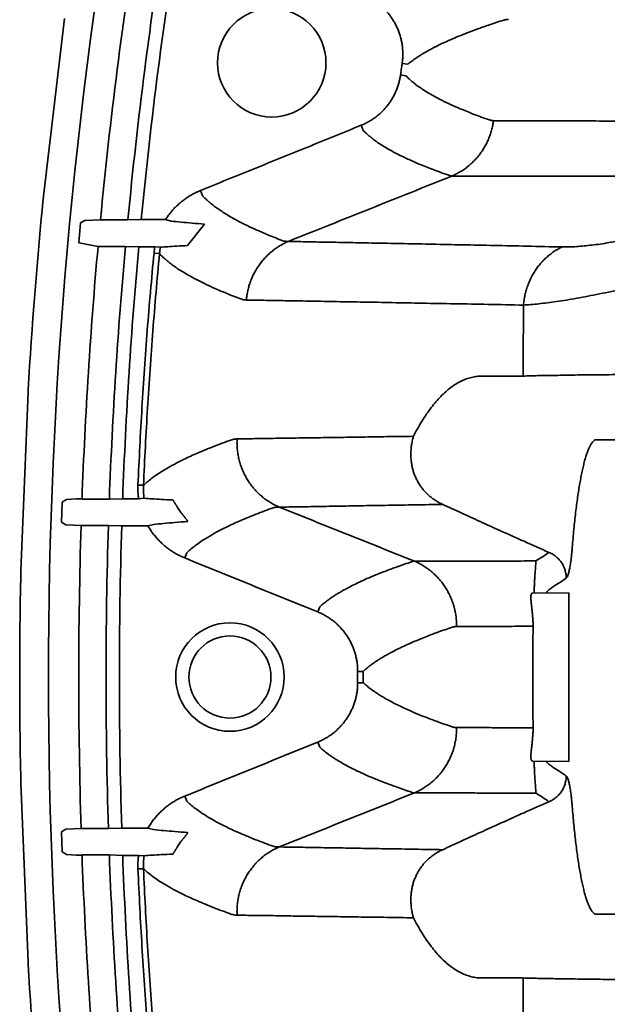
# Model space of a CAD drawing. Units: inches. Extents: x -382 to 395, y 28 to 347.
# Drawn here: x -382 to -373, y 165 to 179 of the extents above; entities that cross this region are included whole.
import ezdxf

# ---------------------------------------------------------------- set-up
doc = ezdxf.new("R2010")
doc.units = ezdxf.units.IN
doc.header["$LTSCALE"] = 14
doc.header["$MEASUREMENT"] = 0
doc.layers.add('Tank', color=3, linetype='CONTINUOUS', lineweight=35)

msp = doc.modelspace()

# ---------------------------------------------------------------- linework, layer by layer
at = {"layer": 'Tank'}
for p, q in [((-381.185, 176.409), (-380.89, 178.914)), ((-376.047, 178.268), (-376.125, 178.279)), ((-376.071, 178.105), (-376.148, 178.116)), ((-376.673, 177.334), (-376.702, 177.407)), ((-378.941, 176.414), (-378.97, 176.487)), ((-380.663, 176.03), (-380.6, 176.066)), ((-380.381, 176.073), (-380.6, 176.066)), ((-380.381, 176.073), (-379.995, 176.073)), ((-379.995, 176.073), (-379.805, 176.078)), ((-379.805, 176.078), (-379.463, 176.078)), ((-379.383, 176.056), (-379.463, 176.078)), ((-380.689, 175.748), (-380.663, 176.03)), ((-379.154, 175.71), (-378.916, 176.014)), ((-380.416, 175.699), (-380.689, 175.748)), ((-380.03, 175.699), (-380.416, 175.699)), ((-379.841, 175.693), (-380.03, 175.699)), ((-379.614, 175.693), (-379.841, 175.693)), ((-379.614, 175.693), (-379.536, 175.687)), ((-379.548, 175.597), (-379.626, 175.605)), ((-374.996, 173.87), (-374.419, 173.87)), ((-381.505, 171.123), (-381.403, 173.643)), ((-373.08, 172.973), (-373.381, 172.973)), ((-379.774, 172.33), (-379.852, 172.333)), ((-380.929, 171.809), (-380.92, 172.091)), ((-380.92, 172.091), (-380.859, 172.128)), ((-380.859, 172.128), (-380.72, 172.137)), ((-380.72, 172.137), (-380.642, 172.137)), ((-380.642, 172.136), (-380.257, 172.136)), ((-380.257, 172.136), (-380.068, 172.141)), ((-380.068, 172.141), (-379.843, 172.141)), ((-379.843, 172.141), (-379.765, 172.147)), ((-380.871, 171.771), (-380.929, 171.809)), ((-380.654, 171.762), (-380.871, 171.771)), ((-380.27, 171.762), (-380.654, 171.762)), ((-380.27, 171.762), (-380.082, 171.756)), ((-379.632, 171.777), (-379.711, 171.756)), ((-379.711, 171.756), (-380.082, 171.756)), ((-379.163, 171.378), (-379.192, 171.305)), ((-374.281, 170.811), (-373.772, 170.815)), ((-373.772, 169.626), (-373.772, 170.815)), ((-377.286, 170.616), (-377.316, 170.544)), ((-376.674, 169.706), (-376.753, 169.706)), ((-376.674, 169.546), (-376.753, 169.546)), ((-373.772, 169.626), (-373.772, 168.437)), ((-377.286, 168.636), (-377.316, 168.708)), ((-374.281, 168.441), (-373.772, 168.437)), ((-381.505, 168.129), (-381.403, 165.609)), ((-379.163, 167.874), (-379.192, 167.947)), ((-380.871, 167.481), (-380.929, 167.443)), ((-380.654, 167.49), (-380.871, 167.481)), ((-380.27, 167.49), (-380.654, 167.49)), ((-380.27, 167.49), (-380.082, 167.496)), ((-379.711, 167.496), (-380.082, 167.496)), ((-379.632, 167.475), (-379.711, 167.496)), ((-380.929, 167.443), (-380.92, 167.161)), ((-380.92, 167.161), (-380.859, 167.124)), ((-380.859, 167.124), (-380.72, 167.116)), ((-380.72, 167.116), (-380.642, 167.116)), ((-380.642, 167.117), (-380.257, 167.117)), ((-380.257, 167.117), (-380.068, 167.111)), ((-380.068, 167.111), (-379.843, 167.111)), ((-379.843, 167.111), (-379.765, 167.105)), ((-379.774, 166.922), (-379.852, 166.919)), ((-373.08, 166.28), (-373.381, 166.28)), ((-374.996, 165.382), (-374.419, 165.382))]:
    msp.add_line(p, q, dxfattribs=at)
msp.add_circle((-377.965, 178.288), 0.765, dxfattribs=at)
for centre, radius, start, end in [((-312.8, 169.626), 68.316, 159.8159, 180), ((-312.8, 169.626), 67.888, 170.94913, 174.55113), ((-312.8, 169.626), 67.503, 170.89712, 174.51999), ((-312.8, 169.626), 67.315, 170.87656, 174.49957), ((-312.8, 169.626), 68.721, 174.3628, 176.62178), ((-379.465, 176.206), 1.732, 173.2841, 174.3628), ((-312.8, 169.626), 67.888, 174.86748, 177.8816), ((-312.8, 169.626), 67.503, 174.83815, 177.86952), ((-312.8, 169.626), 67.315, 174.82873, 177.85854), ((-379.673, 173.574), 1.732, 176.6218, 177.7005), ((-312.8, 169.626), 67.888, 178.19678, 180), ((-312.8, 169.626), 67.503, 178.18651, 180), ((-312.8, 169.626), 67.315, 178.18646, 180), ((-312.8, 169.626), 68.721, 178.77921, 180), ((-379.774, 171.053), 1.732, 177.7005, 178.7792), ((-378.555, 169.626), 0.765, 0, 180), ((-378.555, 169.626), 0.579, 0, 180), ((-312.8, 169.626), 68.721, 180, 181.22079), ((-312.8, 169.626), 68.316, 180, 200.1841), ((-312.8, 169.626), 67.888, 180, 181.80322), ((-312.8, 169.626), 67.503, 180, 181.81349), ((-312.8, 169.626), 67.315, 180, 181.81354), ((-378.555, 169.626), 0.765, 180, 0), ((-378.555, 169.626), 0.579, 180, 0), ((-379.774, 168.199), 1.732, 181.2208, 182.2995), ((-312.8, 169.626), 67.888, 182.1184, 185.13252), ((-312.8, 169.626), 67.503, 182.13048, 185.16185), ((-312.8, 169.626), 67.315, 182.14146, 185.17127), ((-379.673, 165.679), 1.732, 182.2995, 183.3782), ((-312.8, 169.626), 68.721, 183.37822, 185.6372)]:
    msp.add_arc(centre, radius, start, end, dxfattribs=at)
for points, start_tangent, end_tangent in [([(-376.125, 178.279), (-376.118, 178.339), (-376.115, 178.399), (-376.117, 178.459), (-376.122, 178.519), (-376.131, 178.579), (-376.144, 178.637), (-376.161, 178.695), (-376.182, 178.751), (-376.206, 178.806), (-376.234, 178.859), (-376.266, 178.91), (-376.301, 178.959), (-376.339, 179.005), (-376.38, 179.049), (-376.423, 179.09), (-376.47, 179.128), (-376.519, 179.162), (-376.57, 179.194), (-376.623, 179.222), (-376.678, 179.246)], (0.14441, 0.989518), (-0.926578, 0.376101)), ([(-374.691, 178.89), (-374.905, 178.82), (-375.083, 178.757), (-375.233, 178.7), (-375.361, 178.648), (-375.47, 178.601), (-375.563, 178.559), (-375.642, 178.52), (-375.71, 178.485), (-375.77, 178.452), (-375.823, 178.422), (-375.87, 178.393), (-375.91, 178.367), (-375.946, 178.344), (-375.976, 178.322), (-376.003, 178.302), (-376.026, 178.284), (-376.047, 178.268)], (-0.953061, -0.30278), (-0.773222, -0.634135)), ([(-374.623, 178.901), (-374.646, 178.9), (-374.668, 178.896), (-374.691, 178.89)], (-0.999992, -0.004006), (-0.953061, -0.302779)), ([(-376.148, 178.116), (-376.137, 178.197), (-376.125, 178.279)], (0.141687, 0.989912), (0.144414, 0.989517)), ([(-376.702, 177.407), (-376.649, 177.431), (-376.597, 177.458), (-376.546, 177.489), (-376.498, 177.523), (-376.453, 177.56), (-376.409, 177.599), (-376.369, 177.642), (-376.331, 177.687), (-376.296, 177.735), (-376.265, 177.784), (-376.236, 177.836), (-376.212, 177.889), (-376.19, 177.944), (-376.173, 178), (-376.159, 178.058), (-376.148, 178.116)], (0.926651, 0.375922), (0.141691, 0.989911)), ([(-374.894, 177.482), (-375.123, 177.566), (-375.314, 177.644), (-375.471, 177.713), (-375.598, 177.775), (-375.701, 177.831), (-375.787, 177.882), (-375.858, 177.928), (-375.918, 177.97), (-375.967, 178.009), (-376.008, 178.044), (-376.042, 178.076), (-376.071, 178.105)], (-0.943933, 0.330138), (-0.681773, 0.731564)), ([(-374.837, 177.472), (-374.848, 177.405), (-374.863, 177.338), (-374.884, 177.272), (-374.908, 177.208), (-374.937, 177.146), (-374.971, 177.086), (-375.008, 177.029), (-375.049, 176.974), (-375.093, 176.923), (-375.142, 176.875), (-375.193, 176.83), (-375.247, 176.789), (-375.304, 176.753), (-375.363, 176.72), (-375.424, 176.691)], (-0.128188, -0.99175), (-0.921379, -0.388665)), ([(-374.837, 177.472), (-374.856, 177.473), (-374.875, 177.477), (-374.894, 177.482)], (-0.999995, 0.00329), (-0.943932, 0.33014)), ([(-370.137, 177.456), (-370.646, 177.458), (-371.134, 177.46), (-371.602, 177.461), (-372.048, 177.463), (-372.472, 177.464), (-372.876, 177.466), (-373.257, 177.467), (-373.617, 177.468), (-373.955, 177.469), (-374.271, 177.47), (-374.565, 177.471), (-374.837, 177.472)], (-0.999993, 0.003629), (-0.999995, 0.00329)), ([(-378.97, 176.487), (-378.214, 176.794), (-377.458, 177.1), (-376.702, 177.407)], (0.92665, 0.375926), (0.926653, 0.375918)), ([(-375.482, 176.708), (-375.714, 176.792), (-375.907, 176.87), (-376.065, 176.94), (-376.194, 177.002), (-376.299, 177.059), (-376.385, 177.11), (-376.458, 177.156), (-376.518, 177.199), (-376.568, 177.238), (-376.61, 177.273), (-376.644, 177.305), (-376.673, 177.334)], (-0.944676, 0.328006), (-0.683956, 0.729524)), ([(-373.867, 175.691), (-373.781, 175.691), (-373.687, 175.695), (-373.586, 175.703), (-373.477, 175.714), (-373.361, 175.728), (-373.239, 175.747), (-373.11, 175.769), (-372.975, 175.794), (-372.833, 175.823), (-372.685, 175.856), (-372.532, 175.892), (-372.372, 175.931), (-372.208, 175.974), (-372.038, 176.02), (-371.863, 176.07), (-371.683, 176.123), (-371.499, 176.179), (-371.31, 176.239), (-371.117, 176.302), (-370.92, 176.367), (-370.72, 176.437), (-370.516, 176.509), (-370.308, 176.584), (-370.098, 176.662), (-369.885, 176.743), (-369.67, 176.827)], (0.999765, -0.021676), (0.930248, 0.366932)), ([(-377.729, 175.77), (-376.576, 176.23), (-375.424, 176.691)], (0.928478, 0.371388), (0.928499, 0.371335)), ([(-375.424, 176.691), (-375.444, 176.694), (-375.463, 176.7), (-375.482, 176.708)], (-0.995963, 0.089769), (-0.896823, 0.44239)), ([(-370.664, 176.685), (-371.18, 176.685), (-371.674, 176.686), (-372.148, 176.687), (-372.599, 176.687), (-373.029, 176.688), (-373.438, 176.689), (-373.824, 176.689), (-374.189, 176.69), (-374.531, 176.69), (-374.851, 176.691), (-375.149, 176.691), (-375.424, 176.691)], (-0.999999, 0.00136), (-0.999999, 0.001392)), ([(-379.463, 176.078), (-379.429, 176.127), (-379.393, 176.174), (-379.355, 176.219), (-379.314, 176.262), (-379.27, 176.302), (-379.225, 176.339), (-379.177, 176.375), (-379.128, 176.407), (-379.077, 176.437), (-379.024, 176.463), (-378.97, 176.487)], (0.540846, 0.841121), (0.926648, 0.37593)), ([(-378.941, 176.414), (-378.922, 176.395), (-378.901, 176.373), (-378.876, 176.349), (-378.846, 176.323), (-378.812, 176.294), (-378.771, 176.263), (-378.722, 176.227), (-378.665, 176.189), (-378.599, 176.147), (-378.521, 176.102), (-378.427, 176.051), (-378.314, 175.993), (-378.177, 175.93), (-378.011, 175.859), (-377.807, 175.778)], (0.67235, -0.740233), (0.93496, -0.354752)), ([(-374.413, 174.871), (-374.31, 174.879), (-374.197, 174.889), (-374.076, 174.904), (-373.946, 174.922), (-373.807, 174.943), (-373.66, 174.968), (-373.505, 174.997), (-373.342, 175.029), (-373.172, 175.064), (-372.995, 175.103), (-372.81, 175.146), (-372.619, 175.191), (-372.421, 175.241), (-372.217, 175.293), (-372.007, 175.349), (-371.791, 175.408), (-371.57, 175.471), (-371.343, 175.536), (-371.111, 175.605), (-370.875, 175.677), (-370.634, 175.752), (-370.389, 175.831), (-370.14, 175.912), (-369.887, 175.996), (-369.632, 176.082), (-369.373, 176.172), (-369.112, 176.264), (-368.85, 176.358), (-368.585, 176.455)], (0.998501, 0.054735), (0.938015, 0.346594)), ([(-379.383, 176.056), (-379.247, 176.041), (-379.089, 176.027), (-378.916, 176.014)], (0.992784, -0.119915), (0.99759, -0.069388)), ([(-379.626, 175.605), (-379.621, 175.649), (-379.614, 175.693)], (0.094796, 0.995497), (0.178002, 0.98403)), ([(-379.548, 175.597), (-379.543, 175.642), (-379.536, 175.687)], (0.094456, 0.995529), (0.184859, 0.982765)), ([(-379.154, 175.71), (-379.305, 175.703), (-379.433, 175.695), (-379.536, 175.687)], (-0.99889, -0.047113), (-0.995917, -0.090279)), ([(-377.729, 175.77), (-377.789, 175.742), (-377.847, 175.71), (-377.903, 175.674), (-377.956, 175.634), (-378.007, 175.591), (-378.054, 175.544), (-378.099, 175.494), (-378.139, 175.441), (-378.177, 175.385), (-378.21, 175.327), (-378.239, 175.267), (-378.265, 175.205), (-378.286, 175.141), (-378.302, 175.076), (-378.315, 175.01), (-378.323, 174.943)], (-0.921692, -0.387923), (-0.083214, -0.996532)), ([(-377.807, 175.778), (-377.782, 175.772), (-377.755, 175.77), (-377.729, 175.77)], (0.965599, -0.260035), (0.998952, 0.045778)), ([(-377.729, 175.77), (-377.45, 175.764), (-377.147, 175.758), (-376.821, 175.752), (-376.47, 175.745), (-376.095, 175.738), (-375.696, 175.73), (-375.274, 175.721), (-374.829, 175.712), (-374.36, 175.702), (-373.867, 175.691)], (0.999819, -0.019015), (0.999765, -0.021678)), ([(-373.867, 175.691), (-373.926, 175.661), (-373.983, 175.626), (-374.038, 175.586), (-374.089, 175.543), (-374.138, 175.495), (-374.183, 175.445), (-374.225, 175.39), (-374.263, 175.333), (-374.298, 175.273), (-374.328, 175.21), (-374.354, 175.145), (-374.376, 175.079), (-374.393, 175.011), (-374.405, 174.941), (-374.413, 174.871)], (-0.904507, -0.426459), (-0.0798, -0.996811)), ([(-379.852, 172.333), (-379.796, 173.425), (-379.721, 174.516), (-379.626, 175.605)], (0.042924, 0.999078), (0.094792, 0.995497)), ([(-379.774, 172.33), (-379.717, 173.42), (-379.642, 174.51), (-379.548, 175.597)], (0.042924, 0.999078), (0.094792, 0.995497)), ([(-379.548, 175.597), (-379.529, 175.577), (-379.508, 175.556), (-379.482, 175.532), (-379.452, 175.506), (-379.417, 175.477), (-379.376, 175.444), (-379.326, 175.409), (-379.269, 175.37), (-379.202, 175.329), (-379.123, 175.283), (-379.028, 175.231), (-378.913, 175.174), (-378.775, 175.11), (-378.608, 175.039), (-378.402, 174.958)], (0.675088, -0.737737), (0.935788, -0.352563)), ([(-378.402, 174.958), (-378.376, 174.95), (-378.35, 174.945), (-378.323, 174.943)], (0.935788, -0.352564), (0.999854, -0.017083)), ([(-378.323, 174.943), (-378.041, 174.938), (-377.734, 174.933), (-377.403, 174.927), (-377.048, 174.92), (-376.668, 174.914), (-376.265, 174.906), (-375.838, 174.898), (-375.386, 174.89), (-374.912, 174.881), (-374.413, 174.871)], (0.999854, -0.017082), (0.999811, -0.019419)), ([(-374.413, 174.871), (-374.416, 174.372), (-374.419, 173.87)], (-0.006066, -0.999982), (-0.004955, -0.999988)), ([(-375.965, 173.021), (-375.905, 173.133), (-375.844, 173.238), (-375.78, 173.336), (-375.715, 173.426), (-375.648, 173.508), (-375.58, 173.583), (-375.51, 173.649), (-375.439, 173.708), (-375.367, 173.757), (-375.294, 173.798), (-375.22, 173.829), (-375.145, 173.852), (-375.071, 173.866), (-374.996, 173.87)], (0.452894, 0.891565), (1, 0.000002)), ([(-374.419, 173.87), (-374.319, 173.873), (-374.209, 173.876), (-374.091, 173.878), (-373.964, 173.88), (-373.828, 173.882), (-373.684, 173.885), (-373.532, 173.887), (-373.373, 173.889), (-373.206, 173.89), (-373.031, 173.892), (-372.85, 173.894), (-372.662, 173.895)], (0.999621, 0.02752), (0.999969, 0.007935)), ([(-375.965, 173.021), (-376.341, 173.016), (-376.698, 173.01), (-377.037, 173.005), (-377.358, 173), (-377.66, 172.996), (-377.943, 172.992), (-378.208, 172.988), (-378.454, 172.984)], (-0.999881, -0.015421), (-0.999898, -0.01429)), ([(-375.553, 172.061), (-375.601, 172.085), (-375.647, 172.112), (-375.691, 172.141), (-375.733, 172.174), (-375.772, 172.209), (-375.809, 172.247), (-375.843, 172.288), (-375.874, 172.331), (-375.902, 172.377), (-375.927, 172.425), (-375.949, 172.475), (-375.968, 172.528), (-375.982, 172.583), (-375.993, 172.64), (-376, 172.7), (-376.002, 172.761), (-376, 172.824), (-375.994, 172.888), (-375.982, 172.954), (-375.965, 173.021)], (-0.909455, 0.415801), (0.278933, 0.96031)), ([(-378.541, 172.968), (-378.787, 172.876), (-379.011, 172.784), (-379.2, 172.698), (-379.352, 172.62), (-379.476, 172.55), (-379.577, 172.486), (-379.657, 172.429), (-379.721, 172.377), (-379.774, 172.33)], (-0.941887, -0.33593), (-0.724201, -0.689589)), ([(-378.454, 172.984), (-378.483, 172.982), (-378.512, 172.977), (-378.541, 172.968)], (-0.999898, -0.014291), (-0.941886, -0.335932)), ([(-377.858, 172.022), (-377.922, 172.052), (-377.983, 172.086), (-378.042, 172.125), (-378.098, 172.168), (-378.151, 172.214), (-378.2, 172.265), (-378.245, 172.319), (-378.287, 172.377), (-378.324, 172.437), (-378.357, 172.5), (-378.386, 172.565), (-378.41, 172.632), (-378.428, 172.701), (-378.442, 172.771), (-378.451, 172.842), (-378.455, 172.913), (-378.454, 172.984)], (-0.921695, 0.387917), (0.051586, 0.998669)), ([(-373.381, 172.973), (-373.4, 172.969), (-373.42, 172.958), (-373.439, 172.939), (-373.458, 172.913), (-373.477, 172.879), (-373.496, 172.838), (-373.515, 172.79), (-373.533, 172.735), (-373.551, 172.673), (-373.568, 172.604), (-373.585, 172.528), (-373.602, 172.446), (-373.618, 172.358), (-373.634, 172.263), (-373.649, 172.163), (-373.663, 172.057), (-373.677, 171.946), (-373.69, 171.829), (-373.703, 171.708), (-373.714, 171.582), (-373.725, 171.452)], (-1, -0.000009), (-0.079664, -0.996822)), ([(-379.843, 172.141), (-379.849, 172.189), (-379.852, 172.237), (-379.853, 172.285), (-379.852, 172.333)], (-0.137427, 0.990512), (0.04292, 0.999079)), ([(-379.765, 172.147), (-379.77, 172.192), (-379.774, 172.238), (-379.775, 172.284), (-379.774, 172.33)], (-0.142686, 0.989768), (0.043312, 0.999062)), ([(-379.765, 172.147), (-379.655, 172.139), (-379.522, 172.131), (-379.365, 172.123)], (0.996469, -0.08396), (0.998957, -0.045669)), ([(-379.365, 172.123), (-379.36, 172.121), (-379.358, 172.118), (-379.354, 172.114), (-379.351, 172.109), (-379.347, 172.103), (-379.342, 172.096), (-379.337, 172.088), (-379.332, 172.08), (-379.326, 172.071), (-379.32, 172.061), (-379.314, 172.05), (-379.307, 172.039), (-379.301, 172.028)], (0.998961, -0.045563), (0.510138, -0.860092)), ([(-375.553, 172.061), (-375.947, 172.054), (-376.319, 172.048), (-376.67, 172.042), (-377, 172.036), (-377.308, 172.031), (-377.594, 172.026), (-377.858, 172.022)], (-0.999848, -0.017437), (-0.999869, -0.016207)), ([(-374.054, 171.384), (-374.404, 171.54), (-374.728, 171.684), (-375.026, 171.819), (-375.3, 171.944), (-375.553, 172.061)], (-0.915118, 0.403185), (-0.907011, 0.421106)), ([(-379.301, 172.028), (-379.285, 172.003), (-379.267, 171.975), (-379.246, 171.946), (-379.221, 171.914)], (0.510134, -0.860095), (0.627836, -0.778345)), ([(-379.221, 171.914), (-379.211, 171.901), (-379.201, 171.889), (-379.192, 171.878), (-379.183, 171.867), (-379.176, 171.858), (-379.169, 171.849), (-379.164, 171.842), (-379.159, 171.836), (-379.156, 171.831), (-379.153, 171.827), (-379.152, 171.824), (-379.152, 171.819)], (0.627829, -0.778351), (-0.997618, -0.068976)), ([(-377.944, 172.014), (-378.188, 171.922), (-378.41, 171.83), (-378.596, 171.744), (-378.747, 171.667), (-378.87, 171.596), (-378.969, 171.533), (-379.048, 171.476), (-379.111, 171.425), (-379.163, 171.378)], (-0.94109, -0.338157), (-0.721379, -0.692541)), ([(-377.858, 172.022), (-377.887, 172.022), (-377.915, 172.019), (-377.944, 172.014)], (-0.998853, 0.047878), (-0.969459, -0.245253)), ([(-377.858, 172.022), (-376.906, 171.641), (-375.953, 171.26)], (0.928436, -0.371493), (0.928452, -0.371454)), ([(-379.152, 171.819), (-379.331, 171.806), (-379.492, 171.792), (-379.632, 171.777)], (-0.997625, -0.068874), (-0.993468, -0.114111)), ([(-379.192, 171.305), (-379.25, 171.331), (-379.307, 171.36), (-379.362, 171.393), (-379.415, 171.428), (-379.465, 171.467), (-379.513, 171.509), (-379.558, 171.553), (-379.601, 171.601), (-379.641, 171.65), (-379.677, 171.702), (-379.711, 171.756)], (-0.926615, 0.376012), (-0.500463, 0.865758)), ([(-374.054, 171.384), (-374.145, 171.322), (-374.238, 171.263)], (-0.81929, -0.573379), (-0.849821, -0.527072)), ([(-374.054, 171.384), (-374.024, 171.37), (-373.995, 171.354), (-373.968, 171.335), (-373.942, 171.314), (-373.919, 171.291), (-373.897, 171.266), (-373.877, 171.24), (-373.86, 171.212), (-373.845, 171.182), (-373.832, 171.152), (-373.823, 171.12), (-373.815, 171.088), (-373.811, 171.055), (-373.809, 171.022)], (0.92335, -0.383958), (0.010417, -0.999946)), ([(-373.725, 171.452), (-373.73, 171.398), (-373.735, 171.348), (-373.74, 171.301), (-373.745, 171.257), (-373.751, 171.216), (-373.757, 171.18), (-373.763, 171.147), (-373.77, 171.118), (-373.776, 171.092), (-373.783, 171.071), (-373.789, 171.053), (-373.796, 171.039), (-373.803, 171.029), (-373.809, 171.022)], (-0.079664, -0.996822), (-0.818685, -0.574243)), ([(-377.316, 170.544), (-378.254, 170.924), (-379.192, 171.305)], (-0.926619, 0.376002), (-0.926616, 0.376008)), ([(-376.016, 171.242), (-376.22, 171.172), (-376.389, 171.108), (-376.531, 171.052), (-376.651, 171), (-376.754, 170.953), (-376.841, 170.91), (-376.914, 170.871), (-376.978, 170.836), (-377.034, 170.803), (-377.083, 170.772), (-377.126, 170.743), (-377.162, 170.717), (-377.194, 170.694), (-377.222, 170.672), (-377.246, 170.652), (-377.267, 170.634), (-377.286, 170.616)], (-0.948674, -0.316255), (-0.731791, -0.68153)), ([(-375.953, 171.26), (-375.974, 171.257), (-375.995, 171.251), (-376.016, 171.242)], (-0.99597, -0.089685), (-0.903314, -0.428979)), ([(-374.238, 171.263), (-374.567, 171.262), (-374.879, 171.262), (-375.174, 171.261), (-375.452, 171.261), (-375.711, 171.26), (-375.953, 171.26)], (-0.999999, -0.001702), (-0.999999, -0.001721)), ([(-375.953, 171.26), (-375.892, 171.232), (-375.833, 171.199), (-375.776, 171.162), (-375.721, 171.121), (-375.67, 171.076), (-375.622, 171.028), (-375.577, 170.976), (-375.536, 170.921), (-375.499, 170.864), (-375.466, 170.804), (-375.437, 170.741), (-375.412, 170.677), (-375.392, 170.611), (-375.376, 170.544), (-375.365, 170.476), (-375.359, 170.407), (-375.357, 170.339)], (0.921451, -0.388494), (-0.011477, -0.999934)), ([(-374.238, 171.263), (-374.24, 171.23), (-374.242, 171.195), (-374.245, 171.159), (-374.247, 171.122), (-374.25, 171.086), (-374.252, 171.049), (-374.254, 171.013), (-374.257, 170.978), (-374.259, 170.943), (-374.26, 170.909), (-374.262, 170.875), (-374.264, 170.843), (-374.265, 170.811)], (-0.070041, -0.997544), (-0.046515, -0.998918)), ([(-373.809, 171.022), (-373.901, 170.96), (-373.993, 170.9)], (-0.818672, -0.574261), (-0.849239, -0.528008)), ([(-374.279, 170.413), (-374.281, 170.444), (-374.284, 170.476), (-374.286, 170.507), (-374.289, 170.538), (-374.292, 170.568), (-374.296, 170.597), (-374.299, 170.625), (-374.302, 170.652), (-374.305, 170.677), (-374.307, 170.7), (-374.309, 170.722), (-374.31, 170.741), (-374.31, 170.758), (-374.309, 170.772), (-374.307, 170.784), (-374.304, 170.794), (-374.3, 170.802), (-374.295, 170.807), (-374.289, 170.81), (-374.281, 170.811)], (-0.059913, 0.998204), (1, 0.000075)), ([(-373.993, 170.9), (-374.017, 170.884), (-374.039, 170.868), (-374.059, 170.85), (-374.077, 170.833), (-374.094, 170.815)], (-0.849252, -0.527987), (-0.670924, -0.741526)), ([(-376.753, 169.706), (-376.755, 169.766), (-376.76, 169.825), (-376.77, 169.884), (-376.784, 169.942), (-376.801, 169.999), (-376.822, 170.054), (-376.847, 170.109), (-376.875, 170.161), (-376.906, 170.211), (-376.941, 170.26), (-376.979, 170.305), (-377.02, 170.349), (-377.063, 170.389), (-377.109, 170.426), (-377.158, 170.461), (-377.209, 170.492), (-377.261, 170.52), (-377.316, 170.544)], (0.001327, 0.999999), (-0.926617, 0.376006)), ([(-374.278, 170.343), (-374.278, 170.366), (-374.278, 170.39), (-374.279, 170.413)], (0.011987, 0.999928), (-0.059912, 0.998204)), ([(-375.419, 170.328), (-375.621, 170.258), (-375.789, 170.195), (-375.929, 170.138), (-376.048, 170.086), (-376.149, 170.039), (-376.235, 169.997), (-376.308, 169.958), (-376.371, 169.923), (-376.426, 169.89), (-376.474, 169.86), (-376.516, 169.831), (-376.553, 169.806), (-376.584, 169.782), (-376.611, 169.761), (-376.635, 169.741), (-376.656, 169.723), (-376.674, 169.706)], (-0.947948, -0.318424), (-0.729468, -0.684015)), ([(-375.357, 170.339), (-375.378, 170.337), (-375.399, 170.334), (-375.419, 170.328)], (-0.999993, -0.003607), (-0.947949, -0.318423)), ([(-374.278, 170.343), (-374.574, 170.341), (-374.853, 170.34), (-375.114, 170.339), (-375.357, 170.339)], (-0.999993, -0.003683), (-0.999993, -0.003606)), ([(-376.753, 169.546), (-376.755, 169.487), (-376.76, 169.427), (-376.77, 169.368), (-376.784, 169.31), (-376.801, 169.253), (-376.822, 169.198), (-376.847, 169.144), (-376.875, 169.091), (-376.906, 169.041), (-376.941, 168.993), (-376.979, 168.947), (-377.02, 168.904), (-377.063, 168.863), (-377.109, 168.826), (-377.158, 168.791), (-377.209, 168.76), (-377.261, 168.733), (-377.316, 168.708)], (0.001327, -0.999999), (-0.926617, -0.376006)), ([(-375.419, 168.924), (-375.621, 168.995), (-375.789, 169.058), (-375.929, 169.114), (-376.048, 169.166), (-376.149, 169.213), (-376.235, 169.255), (-376.308, 169.294), (-376.371, 169.329), (-376.426, 169.362), (-376.474, 169.393), (-376.516, 169.421), (-376.553, 169.446), (-376.584, 169.47), (-376.611, 169.491), (-376.635, 169.511), (-376.656, 169.529), (-376.674, 169.546)], (-0.947948, 0.318424), (-0.729468, 0.684015)), ([(-375.953, 167.992), (-375.892, 168.021), (-375.833, 168.054), (-375.776, 168.091), (-375.721, 168.132), (-375.67, 168.176), (-375.622, 168.225), (-375.577, 168.276), (-375.536, 168.331), (-375.499, 168.389), (-375.466, 168.449), (-375.437, 168.511), (-375.412, 168.575), (-375.392, 168.641), (-375.376, 168.708), (-375.365, 168.776), (-375.359, 168.845), (-375.357, 168.914)], (0.921451, 0.388494), (-0.011477, 0.999934)), ([(-375.357, 168.914), (-375.378, 168.915), (-375.399, 168.918), (-375.419, 168.924)], (-0.999993, 0.003607), (-0.947949, 0.318423)), ([(-374.278, 168.91), (-374.574, 168.911), (-374.853, 168.912), (-375.114, 168.913), (-375.357, 168.914)], (-0.999993, 0.003683), (-0.999993, 0.003606)), ([(-374.278, 168.91), (-374.278, 168.886), (-374.278, 168.863), (-374.279, 168.839)], (0.011987, -0.999928), (-0.059912, -0.998204)), ([(-377.316, 168.708), (-378.254, 168.328), (-379.192, 167.947)], (-0.926619, -0.376002), (-0.926616, -0.376008)), ([(-374.279, 168.839), (-374.281, 168.808), (-374.284, 168.776), (-374.286, 168.745), (-374.289, 168.715), (-374.292, 168.685), (-374.296, 168.655), (-374.299, 168.627), (-374.302, 168.601), (-374.305, 168.575), (-374.307, 168.552), (-374.309, 168.531), (-374.31, 168.511), (-374.31, 168.495), (-374.309, 168.48), (-374.307, 168.468), (-374.304, 168.458), (-374.3, 168.45), (-374.295, 168.445), (-374.289, 168.442), (-374.281, 168.441)], (-0.059913, -0.998204), (1, -0.000075)), ([(-376.016, 168.01), (-376.22, 168.081), (-376.389, 168.144), (-376.531, 168.2), (-376.651, 168.252), (-376.754, 168.3), (-376.841, 168.342), (-376.914, 168.381), (-376.978, 168.416), (-377.034, 168.45), (-377.083, 168.48), (-377.126, 168.509), (-377.162, 168.535), (-377.194, 168.558), (-377.222, 168.58), (-377.246, 168.6), (-377.267, 168.619), (-377.286, 168.636)], (-0.948674, 0.316255), (-0.731791, 0.68153)), ([(-374.238, 167.989), (-374.24, 168.022), (-374.242, 168.057), (-374.245, 168.093), (-374.247, 168.13), (-374.25, 168.167), (-374.252, 168.203), (-374.254, 168.239), (-374.257, 168.274), (-374.259, 168.309), (-374.26, 168.344), (-374.262, 168.377), (-374.264, 168.409), (-374.265, 168.441)], (-0.070041, 0.997544), (-0.046515, 0.998918)), ([(-373.993, 168.352), (-374.017, 168.368), (-374.039, 168.385), (-374.059, 168.402), (-374.077, 168.419), (-374.094, 168.437)], (-0.849252, 0.527987), (-0.670924, 0.741526)), ([(-373.809, 168.23), (-373.901, 168.292), (-373.993, 168.352)], (-0.818672, 0.574261), (-0.849239, 0.528008)), ([(-374.054, 167.868), (-374.024, 167.882), (-373.995, 167.898), (-373.968, 167.917), (-373.942, 167.938), (-373.919, 167.961), (-373.897, 167.986), (-373.877, 168.012), (-373.86, 168.041), (-373.845, 168.07), (-373.832, 168.101), (-373.823, 168.132), (-373.815, 168.164), (-373.811, 168.197), (-373.809, 168.23)], (0.92335, 0.383958), (0.010417, 0.999946)), ([(-373.725, 167.801), (-373.73, 167.854), (-373.735, 167.904), (-373.74, 167.952), (-373.745, 167.995), (-373.751, 168.036), (-373.757, 168.072), (-373.763, 168.105), (-373.77, 168.135), (-373.776, 168.16), (-373.783, 168.182), (-373.789, 168.199), (-373.796, 168.213), (-373.803, 168.224), (-373.809, 168.23)], (-0.079664, 0.996822), (-0.818685, 0.574243)), ([(-379.192, 167.947), (-379.25, 167.921), (-379.307, 167.892), (-379.362, 167.86), (-379.415, 167.824), (-379.465, 167.785), (-379.513, 167.743), (-379.558, 167.699), (-379.601, 167.652), (-379.641, 167.602), (-379.677, 167.55), (-379.711, 167.496)], (-0.926615, -0.376012), (-0.500463, -0.865758)), ([(-377.944, 167.239), (-378.188, 167.331), (-378.41, 167.422), (-378.596, 167.508), (-378.747, 167.586), (-378.87, 167.656), (-378.969, 167.72), (-379.048, 167.776), (-379.111, 167.827), (-379.163, 167.874)], (-0.94109, 0.338157), (-0.721379, 0.692541)), ([(-377.858, 167.23), (-376.906, 167.611), (-375.953, 167.992)], (0.928436, 0.371493), (0.928452, 0.371454)), ([(-375.953, 167.992), (-375.974, 167.995), (-375.995, 168.001), (-376.016, 168.01)], (-0.99597, 0.089685), (-0.903314, 0.428979)), ([(-374.238, 167.989), (-374.567, 167.99), (-374.879, 167.99), (-375.174, 167.991), (-375.452, 167.991), (-375.711, 167.992), (-375.953, 167.992)], (-0.999999, 0.001702), (-0.999999, 0.001721)), ([(-374.054, 167.868), (-374.145, 167.93), (-374.238, 167.989)], (-0.81929, 0.573379), (-0.849821, 0.527072)), ([(-374.054, 167.868), (-374.404, 167.713), (-374.728, 167.568), (-375.026, 167.433), (-375.3, 167.308), (-375.553, 167.191)], (-0.915118, -0.403185), (-0.907011, -0.421106)), ([(-373.381, 166.28), (-373.4, 166.283), (-373.42, 166.295), (-373.439, 166.313), (-373.458, 166.34), (-373.477, 166.373), (-373.496, 166.414), (-373.515, 166.462), (-373.533, 166.517), (-373.551, 166.58), (-373.568, 166.648), (-373.585, 166.724), (-373.602, 166.806), (-373.618, 166.895), (-373.634, 166.989), (-373.649, 167.089), (-373.663, 167.195), (-373.677, 167.307), (-373.69, 167.423), (-373.703, 167.544), (-373.714, 167.67), (-373.725, 167.801)], (-1, 0.000009), (-0.079664, 0.996822)), ([(-379.152, 167.433), (-379.331, 167.447), (-379.492, 167.461), (-379.632, 167.475)], (-0.997625, 0.068874), (-0.993468, 0.114111)), ([(-379.301, 167.224), (-379.285, 167.249), (-379.267, 167.277), (-379.246, 167.307), (-379.221, 167.338)], (0.510134, 0.860095), (0.627836, 0.778345)), ([(-379.221, 167.338), (-379.211, 167.351), (-379.201, 167.363), (-379.192, 167.374), (-379.183, 167.385), (-379.176, 167.394), (-379.169, 167.403), (-379.164, 167.41), (-379.159, 167.416), (-379.156, 167.421), (-379.153, 167.425), (-379.152, 167.428), (-379.152, 167.433)], (0.627829, 0.778351), (-0.997618, 0.068976)), ([(-379.365, 167.129), (-379.36, 167.132), (-379.358, 167.134), (-379.354, 167.138), (-379.351, 167.143), (-379.347, 167.149), (-379.342, 167.156), (-379.337, 167.164), (-379.332, 167.172), (-379.326, 167.182), (-379.32, 167.192), (-379.314, 167.202), (-379.307, 167.213), (-379.301, 167.224)], (0.998961, 0.045563), (0.510138, 0.860092)), ([(-377.858, 167.23), (-377.922, 167.2), (-377.983, 167.166), (-378.042, 167.128), (-378.098, 167.085), (-378.151, 167.038), (-378.2, 166.987), (-378.245, 166.933), (-378.287, 166.875), (-378.324, 166.815), (-378.357, 166.752), (-378.386, 166.687), (-378.41, 166.62), (-378.428, 166.551), (-378.442, 166.481), (-378.451, 166.41), (-378.455, 166.339), (-378.454, 166.268)], (-0.921695, -0.387917), (0.051586, -0.998669)), ([(-377.858, 167.23), (-377.887, 167.23), (-377.915, 167.233), (-377.944, 167.239)], (-0.998853, -0.047878), (-0.969459, 0.245253)), ([(-375.553, 167.191), (-375.947, 167.198), (-376.319, 167.204), (-376.67, 167.21), (-377, 167.216), (-377.308, 167.221), (-377.594, 167.226), (-377.858, 167.23)], (-0.999848, 0.017437), (-0.999869, 0.016207)), ([(-375.553, 167.191), (-375.601, 167.167), (-375.647, 167.141), (-375.691, 167.111), (-375.733, 167.078), (-375.772, 167.043), (-375.809, 167.005), (-375.843, 166.964), (-375.874, 166.921), (-375.902, 166.876), (-375.927, 166.827), (-375.949, 166.777), (-375.968, 166.724), (-375.982, 166.669), (-375.993, 166.612), (-376, 166.552), (-376.002, 166.491), (-376, 166.428), (-375.994, 166.364), (-375.982, 166.298), (-375.965, 166.231)], (-0.909455, -0.415801), (0.278933, -0.96031)), ([(-379.843, 167.111), (-379.849, 167.063), (-379.852, 167.015), (-379.853, 166.967), (-379.852, 166.919)], (-0.137427, -0.990512), (0.04292, -0.999079)), ([(-379.765, 167.105), (-379.77, 167.06), (-379.774, 167.014), (-379.775, 166.968), (-379.774, 166.922)], (-0.142686, -0.989768), (0.043312, -0.999062)), ([(-379.765, 167.105), (-379.655, 167.114), (-379.522, 167.122), (-379.365, 167.129)], (0.996469, 0.08396), (0.998957, 0.045669)), ([(-379.852, 166.919), (-379.796, 165.827), (-379.721, 164.736), (-379.626, 163.647)], (0.042924, -0.999078), (0.094792, -0.995497)), ([(-379.774, 166.922), (-379.717, 165.832), (-379.642, 164.743), (-379.548, 163.655)], (0.042924, -0.999078), (0.094792, -0.995497)), ([(-378.541, 166.284), (-378.787, 166.376), (-379.011, 166.468), (-379.2, 166.554), (-379.352, 166.632), (-379.476, 166.703), (-379.577, 166.766), (-379.657, 166.824), (-379.721, 166.875), (-379.774, 166.922)], (-0.941887, 0.33593), (-0.724201, 0.689589)), ([(-378.454, 166.268), (-378.483, 166.27), (-378.512, 166.275), (-378.541, 166.284)], (-0.999898, 0.014291), (-0.941886, 0.335932)), ([(-375.965, 166.231), (-376.341, 166.237), (-376.698, 166.242), (-377.037, 166.247), (-377.358, 166.252), (-377.66, 166.256), (-377.943, 166.261), (-378.208, 166.264), (-378.454, 166.268)], (-0.999881, 0.015421), (-0.999898, 0.01429)), ([(-375.965, 166.231), (-375.905, 166.119), (-375.844, 166.014), (-375.78, 165.917), (-375.715, 165.826), (-375.648, 165.744), (-375.58, 165.669), (-375.51, 165.603), (-375.439, 165.545), (-375.367, 165.495), (-375.294, 165.455), (-375.22, 165.423), (-375.145, 165.4), (-375.071, 165.386), (-374.996, 165.382)], (0.452894, -0.891565), (1, -0.000002)), ([(-374.419, 165.382), (-374.319, 165.379), (-374.209, 165.377), (-374.091, 165.374), (-373.964, 165.372), (-373.828, 165.37), (-373.684, 165.368), (-373.532, 165.366), (-373.373, 165.364), (-373.206, 165.362), (-373.031, 165.36), (-372.85, 165.358), (-372.662, 165.357)], (0.999621, -0.02752), (0.999969, -0.007935)), ([(-374.413, 164.381), (-374.416, 164.88), (-374.419, 165.382)], (-0.006066, 0.999982), (-0.004955, 0.999988))]:
    msp.add_spline(points, degree=3, dxfattribs=dict(at, start_tangent=start_tangent, end_tangent=end_tangent))
for points, knots in [([(-374.282, 169.626), (-374.282, 169.745), (-374.281, 169.984), (-374.279, 170.223), (-374.278, 170.343)], [18.197562, 18.197562, 18.197562, 18.197562, 27.278912, 36.395124, 36.395124, 36.395124, 36.395124]), ([(-376.753, 169.626), (-376.753, 169.626), (-376.753, 169.653), (-376.753, 169.679), (-376.753, 169.706)], [2.026656, 2.026656, 2.026656, 2.026656, 2.026656, 4.053312, 4.053312, 4.053312, 4.053312]), ([(-376.674, 169.626), (-376.674, 169.626), (-376.674, 169.653), (-376.674, 169.679), (-376.674, 169.706)], [2.023995, 2.023995, 2.023995, 2.023995, 2.023995, 4.047991, 4.047991, 4.047991, 4.047991]), ([(-376.753, 169.626), (-376.753, 169.626), (-376.753, 169.6), (-376.753, 169.573), (-376.753, 169.546)], [2.026656, 2.026656, 2.026656, 2.026656, 2.026656, 4.053312, 4.053312, 4.053312, 4.053312]), ([(-376.674, 169.626), (-376.674, 169.626), (-376.674, 169.6), (-376.674, 169.573), (-376.674, 169.546)], [2.023995, 2.023995, 2.023995, 2.023995, 2.023995, 4.047991, 4.047991, 4.047991, 4.047991]), ([(-374.282, 169.626), (-374.282, 169.507), (-374.281, 169.268), (-374.279, 169.029), (-374.278, 168.91)], [18.197562, 18.197562, 18.197562, 18.197562, 27.278912, 36.395124, 36.395124, 36.395124, 36.395124])]:
    msp.add_open_spline(points, degree=3, knots=knots, dxfattribs=at)

doc.saveas('drawing.dxf')
